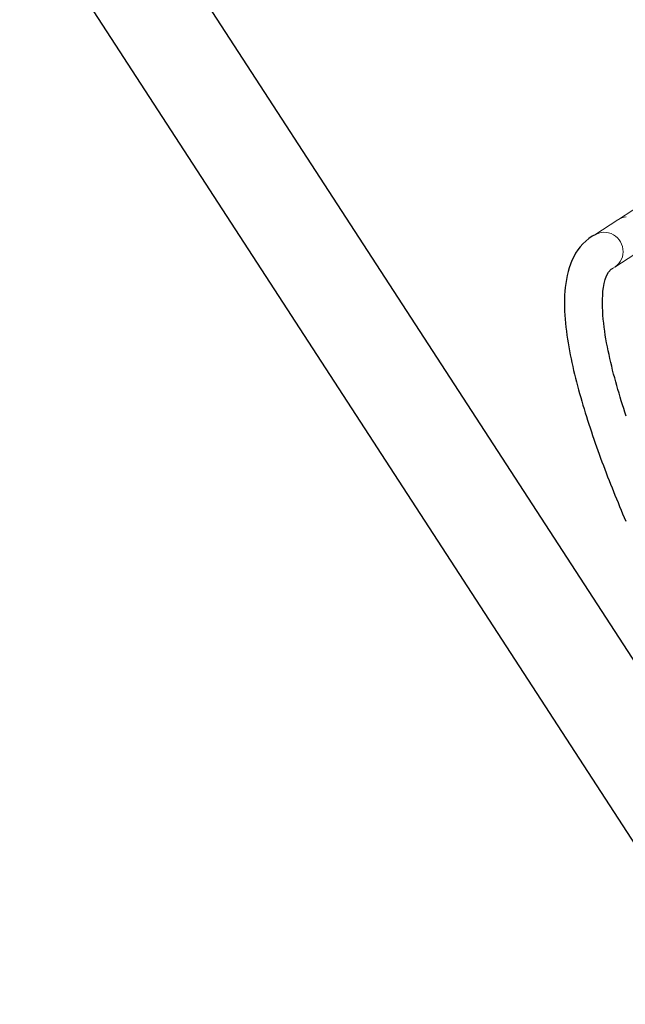
# Model space of a CAD drawing. Extents: x 5291 to 6050, y -5941 to -5357.
# Drawn here: x 5875 to 5906, y -5809 to -5760 of the extents above; entities that cross this region are included whole.
import ezdxf

# ---------------------------------------------------------------- set-up
doc = ezdxf.new("R2010")
doc.units = 0
doc.header["$MEASUREMENT"] = 0
for name, color, linetype in [('2D_NRG_POST_CLR', 5, 'CONTINUOUS'), ('2D_NRGACCENT', 40, 'CONTINUOUS'), ('PHASE-1', 6, 'CONTINUOUS')]:
    doc.layers.add(name, color=color, linetype=linetype)

# ---------------------------------------------------------------- blocks, each defined once
blk = doc.blocks.new('RSHUBB03')
at = {"layer": '2D_NRG_POST_CLR'}
blk.add_lwpolyline([(163, -38.847), (-26.028, -38.847, 1.094132), (-26.062, -43.827), (162.957, -43.832, 1.095325), (163, -38.847, 1)], format="xyb", dxfattribs=at)
blk = doc.blocks.new('RSTACO00')
at = {"layer": '2D_NRGACCENT', "linetype": 'Continuous', "lineweight": 15}
for p, q in [((13.888, 8.654), (12.504, 8.654)), ((13.881, 8.652), (13.921, 8.651)), ((27.565, 8.654), (13.914, 8.654)), ((12.463, 6.753), (29.016, 6.753))]:
    blk.add_line(p, q, dxfattribs=at)
at = {"layer": '2D_NRGACCENT', "color": 8, "linetype": 'Continuous'}
for points in [[(12.559, 8.648), (12.36, 8.662), (12.16, 8.657), (11.961, 8.636), (11.764, 8.599), (11.571, 8.546), (11.383, 8.479), (11.2, 8.399), (11.023, 8.306), (10.852, 8.201), (10.688, 8.087), (10.53, 7.965), (10.379, 7.834), (10.234, 7.696), (10.094, 7.553), (9.961, 7.404), (9.832, 7.251), (9.709, 7.094), (9.59, 6.933), (9.475, 6.769), (9.365, 6.602), (9.258, 6.433), (9.155, 6.261), (9.056, 6.088), (8.959, 5.913), (8.865, 5.736), (8.774, 5.558), (8.686, 5.379), (8.6, 5.198), (8.517, 5.016), (8.435, 4.834), (8.356, 4.65), (8.279, 4.466), (8.203, 4.28), (8.13, 4.094), (8.058, 3.908), (7.988, 3.72), (7.919, 3.533), (7.852, 3.344), (7.786, 3.155), (7.721, 2.966), (7.658, 2.776), (7.597, 2.586), (7.536, 2.395), (7.477, 2.204), (7.418, 2.013), (7.361, 1.822), (7.305, 1.63), (7.25, 1.437), (7.196, 1.245), (7.143, 1.052), (7.09, 0.859), (7.039, 0.666), (6.989, 0.472), (6.939, 0.278), (6.89, 0.084), (6.842, -0.11), (6.795, -0.304), (6.749, -0.499), (6.703, -0.693), (6.658, -0.888), (6.614, -1.083), (6.571, -1.279), (6.528, -1.474), (6.486, -1.67), (6.444, -1.865), (6.403, -2.061), (6.363, -2.257), (6.324, -2.453), (6.285, -2.649), (6.246, -2.845), (6.208, -3.042), (6.171, -3.238), (6.134, -3.435), (6.098, -3.632), (6.062, -3.828), (6.027, -4.025), (5.993, -4.222)], [(8.877, 0.177), (8.928, 0.371), (8.98, 0.564), (9.034, 0.757), (9.088, 0.949), (9.143, 1.141), (9.2, 1.333), (9.257, 1.525), (9.316, 1.716), (9.376, 1.907), (9.437, 2.097), (9.499, 2.287), (9.563, 2.477), (9.629, 2.666), (9.696, 2.854), (9.764, 3.042), (9.834, 3.229), (9.906, 3.416), (9.98, 3.602), (10.056, 3.787), (10.134, 3.971), (10.214, 4.154), (10.297, 4.336), (10.382, 4.517), (10.47, 4.697), (10.561, 4.875), (10.655, 5.051), (10.753, 5.226), (10.855, 5.398), (10.961, 5.568), (11.071, 5.734), (11.188, 5.897), (11.31, 6.055), (11.44, 6.207), (11.578, 6.352), (11.726, 6.486), (11.886, 6.606), (12.061, 6.702), (12.253, 6.757), (12.368, 6.757)]]:
    blk.add_lwpolyline(points, dxfattribs=at)
at = {"layer": '2D_NRGACCENT', "linetype": 'Continuous', "lineweight": 15}
blk.add_lwpolyline([(14.32, 8.545), (14.218, 8.592), (14.11, 8.626), (14, 8.647), (13.888, 8.654)], dxfattribs=at)
blk.add_ellipse((12.465, 7.703), major_axis=(0.049, 0.95), ratio=0.978199, start_param=3.082879, end_param=6.333546, dxfattribs=at)

msp = doc.modelspace()

# ---------------------------------------------------------------- block references
at = {"layer": 'PHASE-1'}
for name, p, rotation in [('RSHUBB03', (5858.5, -5647.342), 303.0000454596878), ('RSTACO00', (5898.38, -5784.74), 33)]:
    msp.add_blockref(name, p, dxfattribs=dict(at, rotation=rotation))

doc.saveas('drawing.dxf')
